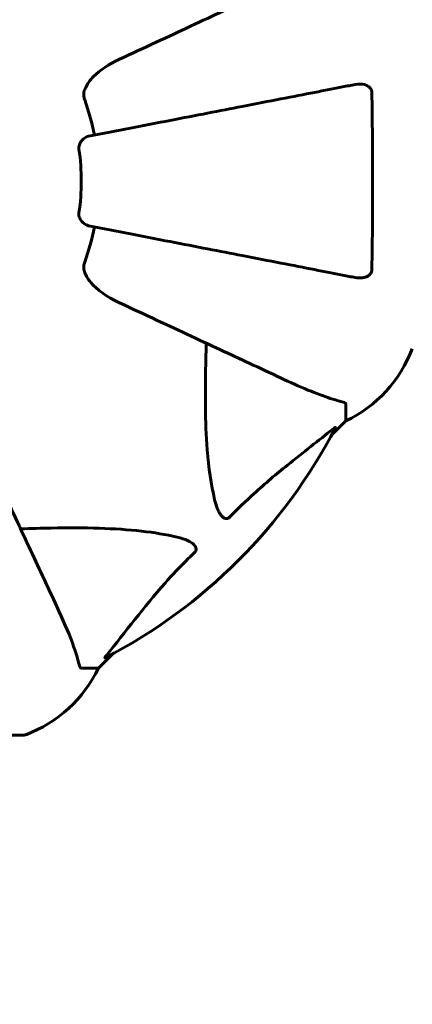
# Model space of a CAD drawing. Units: millimetres. Extents: x 9483 to 21689, y -177 to 17224.
# Drawn here: x 15037 to 15111, y 6231 to 6417 of the extents above; entities that cross this region are included whole.
import ezdxf

# ---------------------------------------------------------------- set-up
doc = ezdxf.new("R2010")
doc.units = ezdxf.units.MM
doc.header["$LTSCALE"] = 70
doc.layers.add('Widoczne (ISO)', color=7, linetype='Continuous', lineweight=60)
doc.layers.add('Wymiar (ISO)', color=116, linetype='Continuous', lineweight=18)
doc.styles.add('Tekst etykiety (ISO)', font='tahoma.ttf')
doc.dimstyles.new('Domyślne (ISO)', dxfattribs={"dimscale": 70, "dimtxt": 3.5, "dimasz": 2.5, "dimexe": 3.175, "dimexo": 0, "dimgap": 0.762, "dimtad": 1, "dimtoh": 1, "dimdec": 0, "dimrnd": 1e-08, "dimzin": 0, "dimtxsty": 'Tekst etykiety (ISO)', "dimcen": 0.09, "dimdle": 10, "dimclrd": 256, "dimclre": 256, "dimclrt": 256, "dimadec": 0, "dimazin": 0, "dimtfac": 0.714286, "dimtdec": 0, "dimtmove": 0, "dimatfit": 3, "dimfxl": 0, "dimtolj": 1, "dimtzin": 0, "dimlwd": -1, "dimlwe": -1, "dimarcsym": 0})

# ---------------------------------------------------------------- blocks, each defined once
blk = doc.blocks.new('*D4')
at = {"layer": 'Defpoints', "color": 0}
for p in [(20505.69, 8118.2), (10475.96, 4356.11), (20505.69, 2271.57)]:
    blk.add_point(p, dxfattribs=at)
at = {"layer": 'Wymiar (ISO)'}
for p, q in [((20505.69, 8118.2), (20505.69, 2049.32)), ((10475.96, 4356.11), (10475.96, 2049.32)), ((10650.96, 2271.57), (20330.69, 2271.57))]:
    blk.add_line(p, q, dxfattribs=at)
for points in [[(10650.96, 2300.74), (10650.96, 2242.4), (10475.96, 2271.57)], [(20330.69, 2300.74), (20330.69, 2242.4), (20505.69, 2271.57)]]:
    blk.add_solid(points, dxfattribs=at)
at = {"layer": 'Wymiar (ISO)', "insert": (15490.82, 2580.11), "char_height": 245, "attachment_point": 2, "style": 'Tekst etykiety (ISO)'}
blk.add_mtext('\\A1;10030', dxfattribs=at)
blk = doc.blocks.new('*D7')
at = {"layer": 'Defpoints', "color": 0}
for p in [(17037.41, 10490.86), (21466.36, 10490.86), (13037.41, 4281.67)]:
    blk.add_point(p, dxfattribs=at)
at = {"layer": 'Wymiar (ISO)'}
for p, q in [((17037.41, 10490.86), (21688.61, 10490.86)), ((21466.36, 4456.67), (21466.36, 10315.86)), ((13037.41, 4281.67), (21688.61, 4281.67))]:
    blk.add_line(p, q, dxfattribs=at)
for points in [[(21437.19, 10315.86), (21495.53, 10315.86), (21466.36, 10490.86)], [(21437.19, 4456.67), (21495.53, 4456.67), (21466.36, 4281.67)]]:
    blk.add_solid(points, dxfattribs=at)
at = {"layer": 'Wymiar (ISO)', "insert": (21157.82, 7386.26), "char_height": 245, "attachment_point": 2, "rotation": 90, "style": 'Tekst etykiety (ISO)'}
blk.add_mtext('\\A1;6209', dxfattribs=at)

msp = doc.modelspace()

# ---------------------------------------------------------------- linework, layer by layer
at = {"layer": 'Widoczne (ISO)'}
for p, q in [((15098.11, 6344.13), (15098.11, 6340.96)), ((15095.36, 6338.22), (15098.11, 6340.96)), ((15098.11, 6340.96), (15095.36, 6338.22)), ((15051.41, 6294.26), (15054.16, 6297.01)), ((15054.16, 6297.01), (15051.41, 6294.26)), ((15048.24, 6294.26), (15051.41, 6294.26)), ((14974.81, 6281.67), (15037.41, 6281.67))]:
    msp.add_line(p, q, dxfattribs=at)
for centre, radius, start, end in [((15006.11, 6386.26), 45.39, 11, 19.723), ((15006.11, 6386.26), 42.08, 351.774, 8.226), ((15006.11, 6386.26), 45.39, 340.277, 349), ((15087.27, 6363.49), 25, 295.6956, 339.1867), ((15087.27, 6363.49), 25, 295.6956, 339.1867), ((15006.11, 6386.26), 101.36, 297.3738, 332.6262), ((15028.88, 6305.1), 25, 290.8133, 334.3044), ((15028.88, 6305.1), 25, 290.8133, 334.3044), ((15037.41, 6282.67), 1, 270, 290.8133), ((15037.41, 6282.67), 1, 270, 290.8133)]:
    msp.add_arc(centre, radius, start, end, dxfattribs=at)
for points, knots in [([(15086.41, 6423.71), (15084.64, 6422.88), (15082.68, 6421.97), (15080.55, 6420.98), (15077.09, 6419.37), (15073.14, 6417.52), (15064.65, 6413.56), (15060.15, 6411.47), (15055.4, 6409.25)], [4.887142, 4.887142, 4.887142, 4.887142, 6.128309, 6.128309, 6.128309, 8.145415, 8.145415, 10.06423, 10.06423, 10.06423, 10.06423]), ([(15048.69, 6403.02), (15048.77, 6403.36), (15048.89, 6403.67), (15049.33, 6404.61), (15049.82, 6405.3), (15051.7, 6407.18), (15053.36, 6408.3), (15055.4, 6409.25)], [0.1601511, 0.1601511, 0.1601511, 0.1601511, 0.2790519, 0.2790519, 0.5595742, 0.5595742, 1.0331286, 1.0331286, 1.0331286, 1.0331286]), ([(15099.88, 6404.49), (15099.13, 6404.35), (15098.32, 6404.19), (15095.89, 6403.72), (15094.12, 6403.37), (15090.24, 6402.62), (15088.11, 6402.2), (15083.55, 6401.32), (15081.11, 6400.84), (15078.53, 6400.34), (15074.39, 6399.54), (15069.83, 6398.65), (15060.09, 6396.76), (15054.92, 6395.75), (15049.57, 6394.71), (15049.57, 6394.71), (15049.57, 6394.71)], [0.494658, 0.494658, 0.494658, 0.494658, 1.116027, 1.116027, 2.232055, 2.232055, 3.348082, 3.348082, 4.464109, 4.464109, 4.464109, 6.253052, 6.253052, 8.041993, 8.041993, 8.042107, 8.042107, 8.042107, 8.042107]), ([(15099.88, 6404.49), (15100.5, 6404.61), (15101.1, 6404.59), (15101.89, 6404.39), (15102.15, 6404.27), (15102.5, 6404.03), (15102.63, 6403.92), (15102.81, 6403.68), (15102.88, 6403.57), (15102.95, 6403.38), (15102.97, 6403.31), (15103, 6403.17), (15103.01, 6403.09), (15103.01, 6403.02)], [0, 0, 0, 0, 0.2316755, 0.2316755, 0.3642878, 0.3642878, 0.4481993, 0.4481993, 0.5091909, 0.5091909, 0.5443069, 0.5443069, 0.5810898, 0.5810898, 0.5810898, 0.5810898]), ([(15048.69, 6403.02), (15048.67, 6402.89), (15048.65, 6402.76), (15048.65, 6402.37), (15048.69, 6402.11), (15048.78, 6401.76), (15048.81, 6401.67), (15048.84, 6401.58)], [-0.1558142, -0.1558142, -0.1558142, -0.1558142, -0.1088399, -0.1088399, -0.0285547, -0.0285547, 0, 0, 0, 0]), ([(15103.01, 6403.02), (15103.06, 6400.35), (15103.09, 6397.57), (15103.16, 6390.26), (15103.16, 6385.68), (15103.12, 6377.14), (15103.08, 6373.22), (15103.01, 6369.51)], [-3.948618, -3.948618, -3.948618, -3.948618, -3.078035, -3.078035, -1.710872, -1.710872, -0.498651, -0.498651, -0.498651, -0.498651]), ([(15047.75, 6392.29), (15047.74, 6392.42), (15047.73, 6392.55), (15047.76, 6392.83), (15047.8, 6392.99), (15047.92, 6393.33), (15048.02, 6393.53), (15048.34, 6393.98), (15048.56, 6394.2), (15049.06, 6394.55), (15049.32, 6394.66), (15049.57, 6394.71)], [0, 0, 0, 0, 0.0396836, 0.0396836, 0.0905188, 0.0905188, 0.1673316, 0.1673316, 0.2736365, 0.2736365, 0.3778204, 0.3778204, 0.3778204, 0.3778204]), ([(15049.57, 6377.82), (15049.18, 6377.89), (15048.78, 6378.13), (15048.21, 6378.7), (15048.01, 6378.99), (15047.83, 6379.44), (15047.78, 6379.6), (15047.74, 6379.85), (15047.74, 6379.93), (15047.74, 6380.09), (15047.74, 6380.17), (15047.75, 6380.24)], [0, 0, 0, 0, 0.2355522, 0.2355522, 0.4078692, 0.4078692, 0.4868555, 0.4868555, 0.5223203, 0.5223203, 0.5562282, 0.5562282, 0.5562282, 0.5562282]), ([(15049.57, 6377.82), (15049.57, 6377.82), (15049.57, 6377.82), (15054.92, 6376.78), (15060.09, 6375.77), (15069.82, 6373.88), (15074.38, 6372.99), (15078.52, 6372.19), (15081.11, 6371.69), (15083.54, 6371.21), (15088.11, 6370.33), (15090.23, 6369.91), (15094.12, 6369.16), (15095.88, 6368.81), (15098.32, 6368.34), (15099.13, 6368.18), (15099.88, 6368.04)], [0.888905, 0.888905, 0.888905, 0.888905, 0.88942, 0.88942, 2.677464, 2.677464, 4.465509, 4.465509, 4.465509, 5.581887, 5.581887, 6.698264, 6.698264, 7.814641, 7.814641, 8.436361, 8.436361, 8.436361, 8.436361]), ([(15048.84, 6370.95), (15048.76, 6370.71), (15048.7, 6370.47), (15048.64, 6370), (15048.64, 6369.78), (15048.69, 6369.55), (15048.69, 6369.53), (15048.69, 6369.51)], [-0.6576908, -0.6576908, -0.6576908, -0.6576908, -0.5826884, -0.5826884, -0.5093339, -0.5093339, -0.502027, -0.502027, -0.502027, -0.502027]), ([(15055.4, 6363.28), (15053, 6364.4), (15051.15, 6365.73), (15049.39, 6367.82), (15048.99, 6368.52), (15048.75, 6369.29), (15048.72, 6369.4), (15048.69, 6369.51)], [0, 0, 0, 0, 1.237629, 1.237629, 1.877414, 1.877414, 1.97501, 1.97501, 1.97501, 1.97501]), ([(15103.01, 6369.51), (15103.01, 6369.38), (15102.99, 6369.25), (15102.9, 6369.01), (15102.85, 6368.91), (15102.7, 6368.69), (15102.6, 6368.59), (15102.34, 6368.37), (15102.16, 6368.27), (15101.69, 6368.07), (15101.36, 6368), (15100.62, 6367.94), (15100.24, 6367.97), (15099.88, 6368.04)], [0, 0, 0, 0, 0.0405527, 0.0405527, 0.0770027, 0.0770027, 0.1196644, 0.1196644, 0.1860906, 0.1860906, 0.2931262, 0.2931262, 0.4025768, 0.4025768, 0.4025768, 0.4025768]), ([(15055.4, 6363.28), (15060.19, 6361.05), (15064.73, 6358.93), (15073.24, 6354.96), (15077.18, 6353.13), (15080.63, 6351.52), (15082.73, 6350.54), (15084.66, 6349.64), (15086.41, 6348.82)], [2.163328, 2.163328, 2.163328, 2.163328, 4.09795, 4.09795, 6.113906, 6.113906, 6.113906, 7.34072, 7.34072, 7.34072, 7.34072]), ([(15073.35, 6326.1), (15072.68, 6328.93), (15072.23, 6332.08), (15071.54, 6340.69), (15071.54, 6346.49), (15071.72, 6353.82), (15071.75, 6354.73), (15071.78, 6355.64)], [-5.840532, -5.840532, -5.840532, -5.840532, -4.31233, -4.31233, -2.04169, -2.04169, -1.725442, -1.725442, -1.725442, -1.725442]), ([(15086.41, 6348.82), (15088.22, 6347.98), (15089.95, 6347.21), (15093.02, 6345.97), (15094.39, 6345.47), (15096.33, 6344.86), (15097, 6344.68), (15097.6, 6344.52)], [-2.923859, -2.923859, -2.923859, -2.923859, -1.830403, -1.830403, -0.841646, -0.841646, -0.273627, -0.273627, -0.273627, -0.273627]), ([(15098.11, 6344.13), (15098.11, 6344.21), (15098.08, 6344.27), (15097.96, 6344.41), (15097.81, 6344.46), (15097.6, 6344.52)], [0, 0, 0, 0, 0.0651008, 0.0651008, 0.1767336, 0.1767336, 0.1767336, 0.1767336]), ([(15095.68, 6339.45), (15093, 6337.28), (15090.05, 6335.04), (15085.03, 6330.98), (15082.92, 6329.21), (15079.2, 6325.8), (15077.67, 6324.32), (15076.17, 6322.79)], [-3.381682, -3.381682, -3.381682, -3.381682, -2.051079, -2.051079, -1.136838, -1.136838, -0.473976, -0.473976, -0.473976, -0.473976]), ([(15095.68, 6339.45), (15095.69, 6339.45), (15095.7, 6339.46), (15095.83, 6339.56), (15095.94, 6339.65), (15096.08, 6339.73), (15096.12, 6339.75), (15096.15, 6339.74), (15096.15, 6339.72), (15096.13, 6339.67), (15096.13, 6339.67), (15096.12, 6339.66)], [0.8751293, 0.8751293, 0.8751293, 0.8751293, 0.8786792, 0.8786792, 0.9337906, 0.9337906, 0.9692974, 0.9692974, 1.0016433, 1.0016433, 1.0082698, 1.0082698, 1.0082698, 1.0082698]), ([(15043.55, 6305.96), (15042.74, 6307.72), (15041.84, 6309.65), (15040.86, 6311.75), (15039.25, 6315.2), (15037.41, 6319.14), (15033.44, 6327.65), (15031.33, 6332.18), (15029.1, 6336.97)], [4.887094, 4.887094, 4.887094, 4.887094, 6.113907, 6.113907, 6.113907, 8.129864, 8.129864, 10.064486, 10.064486, 10.064486, 10.064486]), ([(15076.17, 6322.79), (15076.17, 6322.78), (15076.16, 6322.77), (15076.11, 6322.72), (15076.06, 6322.68), (15075.95, 6322.61), (15075.89, 6322.58), (15075.75, 6322.53), (15075.66, 6322.52), (15075.44, 6322.53), (15075.3, 6322.57), (15075.02, 6322.71), (15074.88, 6322.82), (15074.76, 6322.95), (15074.32, 6323.38), (15073.89, 6324.16), (15073.48, 6325.57), (15073.41, 6325.83), (15073.35, 6326.1)], [3.5334714, 3.5334714, 3.5334714, 3.5334714, 3.5360525, 3.5360525, 3.5562458, 3.5562458, 3.5793269, 3.5793269, 3.6167663, 3.6167663, 3.6956214, 3.6956214, 3.804605, 3.804605, 3.804605, 4.1935737, 4.1935737, 4.2774028, 4.2774028, 4.2774028, 4.2774028]), ([(15036.73, 6320.6), (15038.71, 6320.66), (15040.63, 6320.71), (15048.87, 6320.85), (15054.56, 6320.73), (15061.91, 6319.89), (15064.16, 6319.52), (15066.28, 6319.03)], [-7.441453, -7.441453, -7.441453, -7.441453, -6.631063, -6.631063, -3.871284, -3.871284, -2.578772, -2.578772, -2.578772, -2.578772]), ([(15066.28, 6319.03), (15067.86, 6318.66), (15068.89, 6318.15), (15069.43, 6317.61), (15069.64, 6317.4), (15069.78, 6317.17), (15069.85, 6316.86), (15069.86, 6316.75), (15069.82, 6316.57), (15069.8, 6316.49), (15069.73, 6316.36), (15069.69, 6316.31), (15069.63, 6316.24), (15069.61, 6316.22), (15069.59, 6316.2)], [4.2161666, 4.2161666, 4.2161666, 4.2161666, 4.692072, 4.692072, 4.692072, 4.8854145, 4.8854145, 4.96663, 4.96663, 5.010038, 5.010038, 5.039388, 5.039388, 5.0498949, 5.0498949, 5.0498949, 5.0498949]), ([(15069.59, 6316.2), (15069.17, 6315.79), (15068.76, 6315.38), (15066.81, 6313.43), (15065.38, 6311.9), (15059.9, 6305.73), (15056.54, 6301.16), (15052.93, 6296.69)], [-3.292921, -3.292921, -3.292921, -3.292921, -3.092582, -3.092582, -2.344532, -2.344532, -0.096806, -0.096806, -0.096806, -0.096806]), ([(15047.85, 6294.78), (15047.59, 6295.8), (15047.19, 6297.2), (15045.73, 6301.16), (15044.71, 6303.48), (15043.55, 6305.96)], [-2.891192, -2.891192, -2.891192, -2.891192, -1.528318, -1.528318, 0, 0, 0, 0]), ([(15052.72, 6296.25), (15052.68, 6296.23), (15052.65, 6296.22), (15052.63, 6296.24), (15052.63, 6296.27), (15052.68, 6296.36), (15052.72, 6296.42), (15052.82, 6296.56), (15052.87, 6296.62), (15052.93, 6296.69)], [0.66790836, 0.66790836, 0.66790836, 0.66790836, 0.68756319, 0.68756319, 0.70698655, 0.70698655, 0.72910654, 0.72910654, 0.74763999, 0.74763999, 0.74763999, 0.74763999]), ([(15047.85, 6294.78), (15047.9, 6294.61), (15047.95, 6294.47), (15048.07, 6294.31), (15048.14, 6294.26), (15048.24, 6294.26)], [0, 0, 0, 0, 0.1541752, 0.1541752, 0.2866473, 0.2866473, 0.2866473, 0.2866473])]:
    msp.add_open_spline(points, degree=3, knots=knots, dxfattribs=at)

# ---------------------------------------------------------------- dimensions: what is measured, and where the dimension line sits
at = {"layer": 'Wymiar (ISO)'}
for base, p1, p2, angle, picture, middle in [((21466.36, 10490.86), (13037.41, 4281.67), (17037.41, 10490.86), 90, '*D7', (21466.36, 7386.26)), ((20505.69, 2271.57), (10475.96, 4356.11), (20505.69, 8118.2), 180, '*D4', (15490.82, 2271.57))]:
    dim = msp.add_linear_dim(base=base, p1=p1, p2=p2, angle=angle, dimstyle='Domyślne (ISO)', override={"dimtoh": 0, "dimdec": 0, "dimtp": 0, "dimtm": 0, "dimtdec": 0, "dimtofl": 0, "dimatfit": 1}, dxfattribs=at)
    dim.commit()
    dim.dimension.update_dxf_attribs({"geometry": picture, "text_midpoint": middle, "dimtype": 160})

doc.saveas('drawing.dxf')
